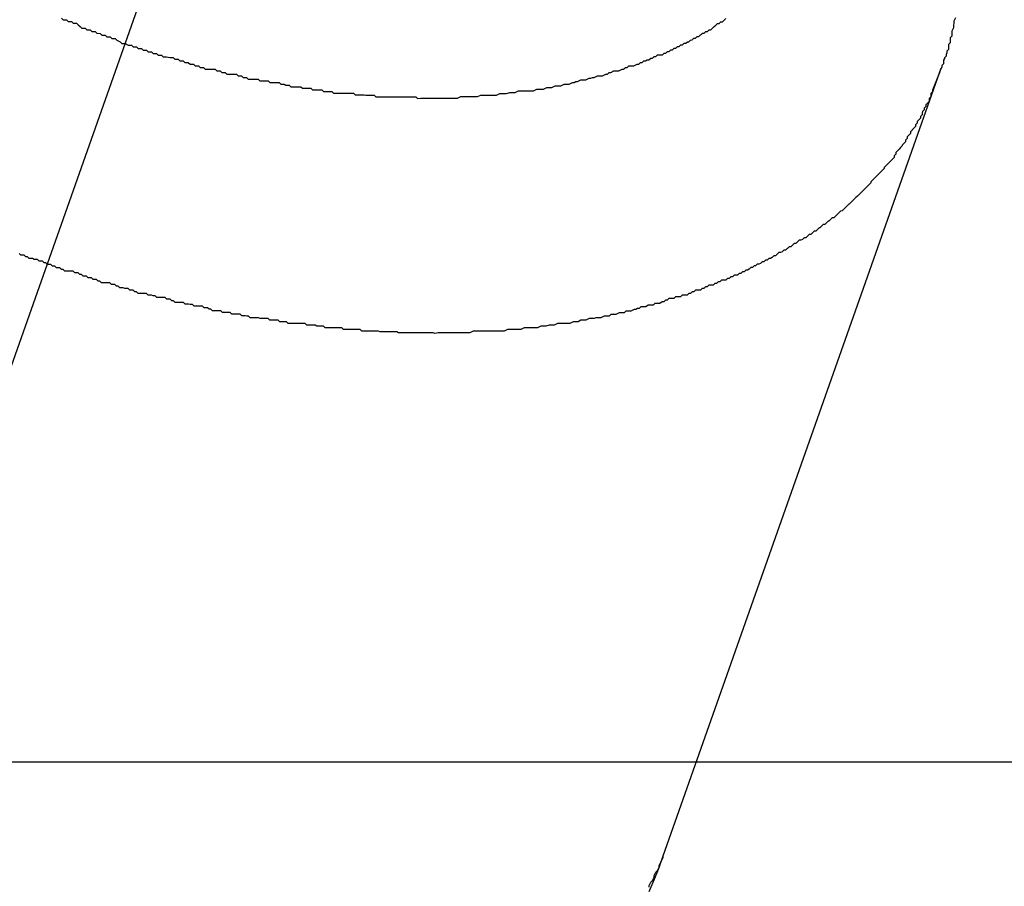
# Model space of a CAD drawing. Extents: x -39.3 to 39.3, y -32.8 to 32.8.
# Drawn here: x -19.5 to -19.3, y -16.2 to -16 of the extents above; entities that cross this region are included whole.
import ezdxf

# ---------------------------------------------------------------- set-up
doc = ezdxf.new("R2010")
doc.units = 0
doc.layers.get('0').update_dxf_attribs({"linetype": 'CONTINUOUS'})

msp = doc.modelspace()

# ---------------------------------------------------------------- linework, layer by layer
at = {"color": 0, "linetype": ''}
msp.add_lwpolyline([(-19.5841, -16.352), (-16.4593, -7.4883)], dxfattribs=at)
msp.add_lwpolyline([(-19.5841, -16.352), (-16.4593, -7.4883)], dxfattribs=at)
msp.add_lwpolyline([(-19.5841, -16.352), (-16.4593, -7.4883)], dxfattribs=at)
msp.add_lwpolyline([(-19.5841, -16.352), (-16.4593, -7.4883)], dxfattribs=at)
msp.add_lwpolyline([(-19.5841, -16.352), (-16.4593, -7.4883)], dxfattribs=at)
msp.add_lwpolyline([(-19.5841, -16.352), (-16.4593, -7.4883)], dxfattribs=at)
msp.add_lwpolyline([(-19.5841, -16.352), (-16.4593, -7.4883)], dxfattribs=at)
msp.add_lwpolyline([(-19.5841, -16.352), (-16.4593, -7.4883)], dxfattribs=at)
msp.add_lwpolyline([(-19.5841, -16.352), (-16.4593, -7.4883)], dxfattribs=at)
msp.add_lwpolyline([(-19.5841, -16.352), (-16.4593, -7.4883)], dxfattribs=at)
msp.add_lwpolyline([(-19.5841, -16.352), (-16.4593, -7.4883)], dxfattribs=at)
msp.add_lwpolyline([(-19.5841, -16.352), (-16.4593, -7.4883)], dxfattribs=at)
msp.add_lwpolyline([(-19.5841, -16.352), (-16.4593, -7.4883)], dxfattribs=at)
msp.add_lwpolyline([(-19.5841, -16.352), (-16.4593, -7.4883)], dxfattribs=at)
msp.add_lwpolyline([(-19.5841, -16.352), (-16.4593, -7.4883)], dxfattribs=at)
msp.add_lwpolyline([(-19.5841, -16.352), (-16.4593, -7.4883)], dxfattribs=at)
msp.add_lwpolyline([(-19.5841, -16.352), (-16.4593, -7.4883)], dxfattribs=at)
msp.add_lwpolyline([(-19.5841, -16.352), (-16.4593, -7.4883)], dxfattribs=at)
msp.add_lwpolyline([(-19.5841, -16.352), (-16.4593, -7.4883)], dxfattribs=at)
msp.add_lwpolyline([(-19.5841, -16.352), (-16.4593, -7.4883)], dxfattribs=at)
msp.add_lwpolyline([(-19.5841, -16.352), (-16.4593, -7.4883)], dxfattribs=at)
at = {"color": 0}
for points in [[(-19.4794, -16.0179), (-19.4791, -16.0182), (-19.4785, -16.0182), (-19.4782, -16.0185), (-19.4776, -16.0185), (-19.4773, -16.0188), (-19.4767, -16.0188), (-19.4764, -16.0191), (-19.476, -16.0194), (-19.4757, -16.0197), (-19.4757, -16.0197), (-19.4751, -16.0197), (-19.4748, -16.02), (-19.4742, -16.02), (-19.4739, -16.0203), (-19.4733, -16.0203), (-19.473, -16.0206), (-19.4724, -16.0207), (-19.4721, -16.021), (-19.4715, -16.021), (-19.4712, -16.0213), (-19.4706, -16.0213), (-19.4703, -16.0216), (-19.4697, -16.0216), (-19.4694, -16.0219), (-19.4688, -16.0222), (-19.4685, -16.0225), (-19.4685, -16.0225), (-19.4679, -16.0225), (-19.4674, -16.0228), (-19.4668, -16.0228), (-19.4665, -16.0231), (-19.4659, -16.0231), (-19.4656, -16.0234), (-19.465, -16.0234), (-19.4647, -16.0237), (-19.4641, -16.0237), (-19.4638, -16.024), (-19.4632, -16.024), (-19.4629, -16.0243), (-19.4623, -16.0243), (-19.462, -16.0246), (-19.4614, -16.0246), (-19.4611, -16.0249), (-19.4611, -16.0249), (-19.4605, -16.0249), (-19.4599, -16.025), (-19.4593, -16.025), (-19.459, -16.0253), (-19.4584, -16.0253), (-19.4581, -16.0256), (-19.4575, -16.0256), (-19.4572, -16.0259), (-19.4566, -16.0259), (-19.4562, -16.0262), (-19.4556, -16.0262), (-19.4553, -16.0265), (-19.4547, -16.0265), (-19.4544, -16.0268), (-19.4538, -16.0268), (-19.4535, -16.0271), (-19.4535, -16.0271), (-19.4529, -16.0271), (-19.4523, -16.0271), (-19.4517, -16.0271), (-19.4514, -16.0274), (-19.4508, -16.0274), (-19.4505, -16.0277), (-19.4499, -16.0277), (-19.4496, -16.028), (-19.449, -16.028), (-19.4485, -16.028), (-19.4479, -16.028), (-19.4476, -16.0283), (-19.447, -16.0283), (-19.4467, -16.0286), (-19.4461, -16.0286), (-19.4458, -16.0289), (-19.4458, -16.0289), (-19.4452, -16.0289), (-19.4446, -16.0289), (-19.444, -16.0289), (-19.4437, -16.0292), (-19.4431, -16.0292), (-19.4428, -16.0292), (-19.4422, -16.0292), (-19.4419, -16.0295), (-19.4413, -16.0295), (-19.4408, -16.0295), (-19.4402, -16.0295), (-19.4399, -16.0298), (-19.4393, -16.0298), (-19.439, -16.03), (-19.4384, -16.03), (-19.4381, -16.0303), (-19.4381, -16.0303), (-19.4375, -16.0303), (-19.4369, -16.0303), (-19.4363, -16.0303), (-19.436, -16.0305), (-19.4354, -16.0305), (-19.4351, -16.0305), (-19.4345, -16.0305), (-19.4342, -16.0308), (-19.4336, -16.0308), (-19.4331, -16.0308), (-19.4325, -16.0308), (-19.4322, -16.0311), (-19.4316, -16.0311), (-19.4313, -16.0311), (-19.4307, -16.0311), (-19.4304, -16.0314), (-19.4304, -16.0314), (-19.4298, -16.0314), (-19.4292, -16.0314), (-19.4286, -16.0314), (-19.4283, -16.0314), (-19.4277, -16.0314), (-19.4274, -16.0314), (-19.4268, -16.0314), (-19.4265, -16.0317), (-19.4259, -16.0317), (-19.4255, -16.0317), (-19.4249, -16.0317), (-19.4246, -16.0318), (-19.424, -16.0318), (-19.4237, -16.0318), (-19.4231, -16.0318), (-19.4228, -16.0321), (-19.4228, -16.0321), (-19.4222, -16.0321), (-19.4216, -16.0321), (-19.421, -16.0321), (-19.4207, -16.0321), (-19.4201, -16.0321), (-19.4198, -16.0321), (-19.4192, -16.0321), (-19.4189, -16.0321), (-19.4183, -16.0321), (-19.418, -16.0321), (-19.4174, -16.0321), (-19.4171, -16.0321), (-19.4165, -16.0321), (-19.4162, -16.0321), (-19.4156, -16.0321), (-19.4153, -16.0324), (-19.4153, -16.0324), (-19.4147, -16.0323), (-19.4144, -16.0323), (-19.4138, -16.0323), (-19.4135, -16.0323), (-19.4129, -16.0323), (-19.4126, -16.0323), (-19.412, -16.0323), (-19.4117, -16.0323), (-19.4111, -16.0323), (-19.4108, -16.0323), (-19.4102, -16.0323), (-19.4099, -16.0323), (-19.4093, -16.0323), (-19.409, -16.0323), (-19.4084, -16.0323), (-19.4081, -16.0323), (-19.4081, -16.0323), (-19.4075, -16.032), (-19.4072, -16.032), (-19.4066, -16.032), (-19.4063, -16.032), (-19.4057, -16.032), (-19.4054, -16.032), (-19.4048, -16.032), (-19.4045, -16.032), (-19.4039, -16.0318), (-19.4036, -16.0318), (-19.403, -16.0318), (-19.4027, -16.0318), (-19.4021, -16.0318), (-19.4018, -16.0318), (-19.4014, -16.0318), (-19.4011, -16.0318), (-19.4011, -16.0318), (-19.4005, -16.0315), (-19.4002, -16.0315), (-19.3996, -16.0315), (-19.3993, -16.0315), (-19.3987, -16.0313), (-19.3984, -16.0313), (-19.398, -16.0313), (-19.3977, -16.0313), (-19.3971, -16.031), (-19.3968, -16.031), (-19.3962, -16.031), (-19.3959, -16.031), (-19.3953, -16.031), (-19.395, -16.031), (-19.3947, -16.031), (-19.3944, -16.031), (-19.3944, -16.031), (-19.3938, -16.0307), (-19.3935, -16.0307), (-19.3929, -16.0307), (-19.3926, -16.0307), (-19.392, -16.0304), (-19.3917, -16.0304), (-19.3914, -16.0304), (-19.3911, -16.0304), (-19.3905, -16.0301), (-19.3902, -16.0301), (-19.3898, -16.0301), (-19.3895, -16.0301), (-19.3889, -16.0298), (-19.3886, -16.0298), (-19.3883, -16.0298), (-19.388, -16.0298), (-19.388, -16.0298), (-19.3874, -16.0295), (-19.3871, -16.0295), (-19.3868, -16.0293), (-19.3865, -16.0293), (-19.3859, -16.029), (-19.3856, -16.029), (-19.3853, -16.029), (-19.385, -16.029), (-19.3844, -16.0287), (-19.3841, -16.0287), (-19.3838, -16.0286), (-19.3835, -16.0286), (-19.3829, -16.0283), (-19.3826, -16.0283), (-19.3823, -16.0283), (-19.382, -16.0283), (-19.382, -16.0283), (-19.3814, -16.028), (-19.3811, -16.028), (-19.3808, -16.0277), (-19.3805, -16.0277), (-19.38, -16.0274), (-19.3797, -16.0274), (-19.3794, -16.0274), (-19.3791, -16.0274), (-19.3785, -16.0271), (-19.3782, -16.0271), (-19.3779, -16.0268), (-19.3776, -16.0268), (-19.3773, -16.0265), (-19.377, -16.0265), (-19.3767, -16.0265), (-19.3764, -16.0265), (-19.3764, -16.0265), (-19.3758, -16.0262), (-19.3755, -16.0262), (-19.3752, -16.0259), (-19.3749, -16.0259), (-19.3746, -16.0256), (-19.3743, -16.0256), (-19.374, -16.0254), (-19.3737, -16.0254), (-19.3733, -16.0251), (-19.373, -16.0251), (-19.3727, -16.0248), (-19.3724, -16.0248), (-19.3721, -16.0245), (-19.3718, -16.0245), (-19.3715, -16.0245), (-19.3712, -16.0245), (-19.3712, -16.0245), (-19.3709, -16.0242), (-19.3706, -16.0242), (-19.3703, -16.0239), (-19.37, -16.0239), (-19.3697, -16.0236), (-19.3694, -16.0236), (-19.3691, -16.0233), (-19.3688, -16.0233), (-19.3685, -16.023), (-19.3682, -16.023), (-19.3679, -16.0227), (-19.3676, -16.0227), (-19.3673, -16.0224), (-19.367, -16.0224), (-19.3667, -16.0222), (-19.3665, -16.0222), (-19.3665, -16.0222), (-19.3662, -16.0219), (-19.3659, -16.0218), (-19.3656, -16.0215), (-19.3653, -16.0215), (-19.365, -16.0212), (-19.3647, -16.0212), (-19.3644, -16.0209), (-19.3643, -16.0209), (-19.364, -16.0206), (-19.3637, -16.0206), (-19.3634, -16.0203), (-19.3631, -16.0203), (-19.3628, -16.02), (-19.3625, -16.02), (-19.3622, -16.0197), (-19.3622, -16.0197), (-19.3622, -16.0197), (-19.3619, -16.0194), (-19.3616, -16.0192), (-19.3613, -16.0189), (-19.361, -16.0189), (-19.3607, -16.0186), (-19.3604, -16.0186), (-19.3601, -16.0183), (-19.3601, -16.0183), (-19.3598, -16.018)], [(-19.3213, -16.0276), (-19.3213, -16.0276), (-19.3212, -16.0273), (-19.3212, -16.0273), (-19.3212, -16.0273), (-19.3212, -16.0273), (-19.3212, -16.0273), (-19.3212, -16.0273), (-19.3212, -16.0273), (-19.3212, -16.0273), (-19.3212, -16.0272), (-19.3212, -16.0272), (-19.3212, -16.0272), (-19.3212, -16.0272), (-19.3212, -16.0272), (-19.3212, -16.0272), (-19.3212, -16.0272), (-19.3212, -16.0272), (-19.3212, -16.0272), (-19.321, -16.0269), (-19.321, -16.0269), (-19.321, -16.0269), (-19.321, -16.0269), (-19.321, -16.0269), (-19.321, -16.0269), (-19.321, -16.0269), (-19.321, -16.0269), (-19.321, -16.0269), (-19.321, -16.0269), (-19.321, -16.0269), (-19.321, -16.0269), (-19.321, -16.0269), (-19.321, -16.0269), (-19.321, -16.0269), (-19.321, -16.0269), (-19.321, -16.0269), (-19.3209, -16.0266), (-19.3209, -16.0266), (-19.3209, -16.0266), (-19.3209, -16.0266), (-19.3209, -16.0266), (-19.3209, -16.0266), (-19.3209, -16.0266), (-19.3209, -16.0266), (-19.3209, -16.0264), (-19.3209, -16.0264), (-19.3209, -16.0264), (-19.3209, -16.0264), (-19.3209, -16.0264), (-19.3209, -16.0264), (-19.3209, -16.0264), (-19.3209, -16.0264), (-19.3209, -16.0264), (-19.3206, -16.0261), (-19.3206, -16.0261), (-19.3206, -16.0261), (-19.3206, -16.0261), (-19.3206, -16.0258), (-19.3206, -16.0258), (-19.3206, -16.0258), (-19.3206, -16.0258), (-19.3206, -16.0255), (-19.3206, -16.0255), (-19.3206, -16.0255), (-19.3206, -16.0255), (-19.3206, -16.0255), (-19.3206, -16.0255), (-19.3206, -16.0255), (-19.3206, -16.0255), (-19.3206, -16.0255), (-19.3204, -16.0252), (-19.3204, -16.0252), (-19.3204, -16.0252), (-19.3204, -16.0252), (-19.3204, -16.0252), (-19.3204, -16.0252), (-19.3204, -16.0252), (-19.3204, -16.0252), (-19.3204, -16.025), (-19.3204, -16.025), (-19.3204, -16.025), (-19.3204, -16.025), (-19.3204, -16.025), (-19.3204, -16.025), (-19.3204, -16.025), (-19.3204, -16.025), (-19.3204, -16.025), (-19.3201, -16.0247), (-19.3201, -16.0247), (-19.3201, -16.0244), (-19.3201, -16.0244), (-19.32, -16.0241), (-19.32, -16.0241), (-19.32, -16.0238), (-19.32, -16.0238), (-19.3197, -16.0235), (-19.3197, -16.0235), (-19.3197, -16.0232), (-19.3197, -16.0232), (-19.3197, -16.0229), (-19.3197, -16.0229), (-19.3197, -16.0226), (-19.3197, -16.0226), (-19.3197, -16.0226), (-19.3194, -16.0223), (-19.3194, -16.0223), (-19.3194, -16.022), (-19.3194, -16.022), (-19.3194, -16.0217), (-19.3194, -16.0217), (-19.3194, -16.0214), (-19.3194, -16.0214), (-19.3191, -16.0211), (-19.3191, -16.0211), (-19.3191, -16.0208), (-19.3191, -16.0208), (-19.3191, -16.0205), (-19.3191, -16.0205), (-19.3191, -16.0202), (-19.3191, -16.0202), (-19.3191, -16.0202), (-19.3188, -16.0196), (-19.3188, -16.0193), (-19.3187, -16.0187), (-19.3187, -16.0184), (-19.3184, -16.0178)], [(-19.3213, -16.0276), (-19.3226, -16.0309), (-19.3226, -16.0309), (-19.3226, -16.0309), (-19.3226, -16.0312), (-19.3226, -16.0312), (-19.3229, -16.0315), (-19.3229, -16.0315), (-19.3229, -16.0318), (-19.3229, -16.0321), (-19.3232, -16.0324), (-19.3232, -16.0324), (-19.3232, -16.0327), (-19.3232, -16.0329), (-19.3235, -16.0332), (-19.3235, -16.0332), (-19.3238, -16.0335), (-19.3238, -16.0338), (-19.3241, -16.0341), (-19.3241, -16.0341), (-19.3241, -16.0341), (-19.3241, -16.0344), (-19.3241, -16.0344), (-19.3244, -16.0347), (-19.3244, -16.0347), (-19.3245, -16.035), (-19.3245, -16.0353), (-19.3248, -16.0356), (-19.3248, -16.0356), (-19.3248, -16.0359), (-19.3248, -16.0359), (-19.3251, -16.0362), (-19.3251, -16.0362), (-19.3254, -16.0365), (-19.3254, -16.0368), (-19.3257, -16.0371), (-19.3257, -16.0371), (-19.3257, -16.0371), (-19.3257, -16.0374), (-19.3257, -16.0374), (-19.326, -16.0377), (-19.326, -16.0377), (-19.3263, -16.038), (-19.3263, -16.0381), (-19.3266, -16.0384), (-19.3266, -16.0384), (-19.3266, -16.0387), (-19.3266, -16.0387), (-19.3269, -16.039), (-19.3269, -16.039), (-19.3272, -16.0393), (-19.3272, -16.0396), (-19.3275, -16.0399), (-19.3275, -16.0399), (-19.3275, -16.0399), (-19.3275, -16.0402), (-19.3275, -16.0402), (-19.3278, -16.0405), (-19.3278, -16.0405), (-19.3281, -16.0408), (-19.3281, -16.0409), (-19.3284, -16.0412), (-19.3284, -16.0412), (-19.3286, -16.0415), (-19.3286, -16.0415), (-19.3289, -16.0418), (-19.3289, -16.0418), (-19.3292, -16.0421), (-19.3292, -16.0424), (-19.3295, -16.0427), (-19.3295, -16.0427), (-19.3295, -16.0427), (-19.3295, -16.043), (-19.3295, -16.043), (-19.3298, -16.0433), (-19.3298, -16.0433), (-19.3301, -16.0436), (-19.3301, -16.0436), (-19.3304, -16.0439), (-19.3304, -16.0439), (-19.3307, -16.0442), (-19.3307, -16.0442), (-19.331, -16.0445), (-19.331, -16.0445), (-19.3313, -16.0448), (-19.3313, -16.045), (-19.3316, -16.0453), (-19.3316, -16.0453), (-19.3316, -16.0453), (-19.3319, -16.0456), (-19.3319, -16.0456), (-19.3322, -16.0459), (-19.3322, -16.0459), (-19.3325, -16.0462), (-19.3325, -16.0462), (-19.3328, -16.0465), (-19.3328, -16.0465), (-19.3331, -16.0468), (-19.3331, -16.0468), (-19.3334, -16.0471), (-19.3334, -16.0471), (-19.3337, -16.0474), (-19.3337, -16.0476), (-19.334, -16.0479), (-19.334, -16.0479), (-19.334, -16.0479), (-19.3343, -16.0482), (-19.3343, -16.0482), (-19.3346, -16.0485), (-19.3346, -16.0485), (-19.3349, -16.0488), (-19.3349, -16.0488), (-19.3352, -16.0491), (-19.3352, -16.0491), (-19.3355, -16.0494), (-19.3355, -16.0494), (-19.3358, -16.0497), (-19.3358, -16.0497), (-19.3361, -16.05), (-19.3364, -16.0502), (-19.3367, -16.0505), (-19.3367, -16.0505), (-19.3367, -16.0505), (-19.337, -16.0508), (-19.337, -16.0508), (-19.3373, -16.0511), (-19.3373, -16.0511), (-19.3376, -16.0514), (-19.3377, -16.0514), (-19.338, -16.0517), (-19.338, -16.0517), (-19.3383, -16.052), (-19.3383, -16.052), (-19.3386, -16.0523), (-19.3386, -16.0523), (-19.3389, -16.0526), (-19.3392, -16.0527), (-19.3395, -16.053), (-19.3395, -16.053), (-19.3395, -16.053), (-19.3398, -16.0533), (-19.3398, -16.0533), (-19.3401, -16.0536), (-19.3401, -16.0536), (-19.3404, -16.0539), (-19.3407, -16.0539), (-19.341, -16.0542), (-19.341, -16.0542), (-19.3413, -16.0545), (-19.3414, -16.0545), (-19.3417, -16.0548), (-19.3417, -16.0548), (-19.342, -16.0551), (-19.3423, -16.0551), (-19.3426, -16.0554), (-19.3426, -16.0554), (-19.3426, -16.0554), (-19.3429, -16.0557), (-19.343, -16.0557), (-19.3433, -16.056), (-19.3433, -16.056), (-19.3436, -16.0563), (-19.3439, -16.0563), (-19.3442, -16.0566), (-19.3442, -16.0566), (-19.3445, -16.0569), (-19.3448, -16.0569), (-19.3451, -16.0572), (-19.3451, -16.0572), (-19.3454, -16.0575), (-19.3457, -16.0575), (-19.346, -16.0578), (-19.346, -16.0578), (-19.346, -16.0578), (-19.3463, -16.0579), (-19.3466, -16.0579), (-19.3469, -16.0582), (-19.3469, -16.0582), (-19.3472, -16.0585), (-19.3475, -16.0585), (-19.3478, -16.0588), (-19.3478, -16.0588), (-19.3481, -16.0591), (-19.3484, -16.0591), (-19.3487, -16.0594), (-19.3488, -16.0594), (-19.3491, -16.0597), (-19.3494, -16.0597), (-19.3497, -16.06), (-19.3497, -16.06), (-19.3497, -16.06), (-19.35, -16.0601), (-19.3503, -16.0601), (-19.3506, -16.0604), (-19.3506, -16.0604), (-19.3509, -16.0607), (-19.3512, -16.0607), (-19.3515, -16.061), (-19.3515, -16.061), (-19.3518, -16.0612), (-19.3521, -16.0612), (-19.3524, -16.0615), (-19.3527, -16.0615), (-19.353, -16.0618), (-19.3533, -16.0618), (-19.3536, -16.0621), (-19.3536, -16.0621), (-19.3536, -16.0621), (-19.3539, -16.0622), (-19.3542, -16.0622), (-19.3545, -16.0625), (-19.3547, -16.0625), (-19.355, -16.0628), (-19.3553, -16.0628), (-19.3556, -16.0631), (-19.3556, -16.0631), (-19.3559, -16.0633), (-19.3562, -16.0633), (-19.3565, -16.0636), (-19.3568, -16.0636), (-19.3571, -16.0639), (-19.3574, -16.0639), (-19.3577, -16.0642), (-19.3577, -16.0642), (-19.3577, -16.0642), (-19.358, -16.0642), (-19.3583, -16.0642), (-19.3586, -16.0645), (-19.3589, -16.0645), (-19.3592, -16.0648), (-19.3595, -16.0648), (-19.3598, -16.0651), (-19.36, -16.0651), (-19.3603, -16.0651), (-19.3606, -16.0651), (-19.3609, -16.0654), (-19.3612, -16.0654), (-19.3615, -16.0657), (-19.3618, -16.0657), (-19.3621, -16.066), (-19.3621, -16.066), (-19.3623, -16.066), (-19.3626, -16.066), (-19.3629, -16.066), (-19.3632, -16.0663), (-19.3635, -16.0663), (-19.3638, -16.0666), (-19.3641, -16.0666), (-19.3644, -16.0669), (-19.3647, -16.0669), (-19.365, -16.0669), (-19.3653, -16.0669), (-19.3656, -16.0672), (-19.3659, -16.0672), (-19.3662, -16.0675), (-19.3665, -16.0675), (-19.3668, -16.0678), (-19.3668, -16.0678), (-19.3671, -16.0678), (-19.3674, -16.0678), (-19.3677, -16.0678), (-19.368, -16.0681), (-19.3683, -16.0681), (-19.3686, -16.0681), (-19.3689, -16.0681), (-19.3692, -16.0684), (-19.3695, -16.0684), (-19.3698, -16.0684), (-19.3701, -16.0684), (-19.3704, -16.0687), (-19.3707, -16.0687), (-19.371, -16.069), (-19.3713, -16.069), (-19.3717, -16.0693), (-19.3717, -16.0693), (-19.372, -16.0693), (-19.3723, -16.0693), (-19.3726, -16.0693), (-19.3729, -16.0696), (-19.3732, -16.0696), (-19.3735, -16.0696), (-19.3738, -16.0696), (-19.3742, -16.0699), (-19.3745, -16.0699), (-19.3748, -16.0699), (-19.3751, -16.0699), (-19.3754, -16.0702), (-19.3757, -16.0702), (-19.376, -16.0704), (-19.3763, -16.0704), (-19.3769, -16.0707), (-19.3769, -16.0707), (-19.3772, -16.0707), (-19.3775, -16.0707), (-19.3778, -16.0707), (-19.3781, -16.071), (-19.3784, -16.071), (-19.3787, -16.071), (-19.379, -16.071), (-19.3796, -16.0713), (-19.3799, -16.0713), (-19.3802, -16.0713), (-19.3805, -16.0713), (-19.3808, -16.0716), (-19.3811, -16.0716), (-19.3814, -16.0716), (-19.3817, -16.0716), (-19.3823, -16.0719), (-19.3823, -16.0719), (-19.3826, -16.0719), (-19.3829, -16.0719), (-19.3832, -16.0719), (-19.3835, -16.072), (-19.3838, -16.072), (-19.3841, -16.072), (-19.3844, -16.072), (-19.385, -16.0723), (-19.3853, -16.0723), (-19.3856, -16.0723), (-19.3859, -16.0723), (-19.3864, -16.0726), (-19.3867, -16.0726), (-19.387, -16.0726), (-19.3873, -16.0726), (-19.3879, -16.0729), (-19.3879, -16.0729), (-19.3882, -16.0729), (-19.3885, -16.0729), (-19.3888, -16.0729), (-19.3892, -16.0729), (-19.3895, -16.0729), (-19.3898, -16.0729), (-19.3901, -16.0729), (-19.3907, -16.0732), (-19.391, -16.0732), (-19.3913, -16.0732), (-19.3916, -16.0732), (-19.3922, -16.0734), (-19.3925, -16.0734), (-19.3928, -16.0734), (-19.3931, -16.0734), (-19.3937, -16.0737), (-19.3937, -16.0737), (-19.394, -16.0737), (-19.3943, -16.0737), (-19.3946, -16.0737), (-19.3952, -16.0737), (-19.3955, -16.0737), (-19.3958, -16.0737), (-19.3961, -16.0737), (-19.3967, -16.074), (-19.397, -16.074), (-19.3973, -16.074), (-19.3976, -16.074), (-19.3982, -16.074), (-19.3985, -16.074), (-19.3988, -16.074), (-19.3991, -16.074), (-19.3997, -16.0743), (-19.3997, -16.0743), (-19.4, -16.0743), (-19.4003, -16.0743), (-19.4006, -16.0743), (-19.4012, -16.0743), (-19.4015, -16.0743), (-19.4018, -16.0743), (-19.4021, -16.0743), (-19.4027, -16.0743), (-19.403, -16.0743), (-19.4033, -16.0743), (-19.4036, -16.0743), (-19.4042, -16.0743), (-19.4045, -16.0743), (-19.405, -16.0743), (-19.4053, -16.0743), (-19.4059, -16.0746), (-19.4059, -16.0746), (-19.4062, -16.0746), (-19.4065, -16.0746), (-19.4068, -16.0746), (-19.4074, -16.0746), (-19.4077, -16.0746), (-19.408, -16.0746), (-19.4083, -16.0746), (-19.4089, -16.0746), (-19.4092, -16.0746), (-19.4095, -16.0746), (-19.4098, -16.0746), (-19.4104, -16.0746), (-19.4107, -16.0746), (-19.4113, -16.0746), (-19.4116, -16.0746), (-19.4122, -16.0747), (-19.4122, -16.0747), (-19.4125, -16.0746), (-19.4128, -16.0746), (-19.4131, -16.0746), (-19.4137, -16.0746), (-19.414, -16.0746), (-19.4145, -16.0746), (-19.4148, -16.0746), (-19.4154, -16.0746), (-19.4157, -16.0746), (-19.416, -16.0746), (-19.4163, -16.0746), (-19.4169, -16.0746), (-19.4172, -16.0746), (-19.4178, -16.0746), (-19.4181, -16.0746), (-19.4187, -16.0746), (-19.4187, -16.0746), (-19.419, -16.0744), (-19.4193, -16.0744), (-19.4196, -16.0744), (-19.4202, -16.0744), (-19.4205, -16.0744), (-19.4211, -16.0744), (-19.4214, -16.0744), (-19.422, -16.0744), (-19.4223, -16.0743), (-19.4226, -16.0743), (-19.4229, -16.0743), (-19.4235, -16.0743), (-19.4238, -16.0743), (-19.4244, -16.0743), (-19.4247, -16.0743), (-19.4253, -16.0743), (-19.4253, -16.0743), (-19.4256, -16.074), (-19.4259, -16.074), (-19.4262, -16.074), (-19.4268, -16.074), (-19.4271, -16.074), (-19.4277, -16.074), (-19.428, -16.074), (-19.4286, -16.074), (-19.4289, -16.0737), (-19.4292, -16.0737), (-19.4295, -16.0737), (-19.4301, -16.0737), (-19.4304, -16.0737), (-19.431, -16.0737), (-19.4313, -16.0737), (-19.4319, -16.0737), (-19.4319, -16.0737), (-19.4322, -16.0734), (-19.4325, -16.0734), (-19.4328, -16.0734), (-19.4334, -16.0734), (-19.4337, -16.0732), (-19.4343, -16.0732), (-19.4346, -16.0732), (-19.4352, -16.0732), (-19.4355, -16.0729), (-19.4359, -16.0729), (-19.4362, -16.0729), (-19.4368, -16.0729), (-19.4371, -16.0729), (-19.4377, -16.0729), (-19.438, -16.0729), (-19.4386, -16.0729), (-19.4386, -16.0729), (-19.4389, -16.0726), (-19.4392, -16.0726), (-19.4395, -16.0726), (-19.4401, -16.0726), (-19.4404, -16.0723), (-19.441, -16.0723), (-19.4413, -16.0723), (-19.4419, -16.0723), (-19.4422, -16.072), (-19.4427, -16.072), (-19.443, -16.072), (-19.4436, -16.072), (-19.4439, -16.0719), (-19.4445, -16.0719), (-19.4448, -16.0719), (-19.4454, -16.0719), (-19.4454, -16.0719), (-19.4457, -16.0716), (-19.446, -16.0716), (-19.4463, -16.0715), (-19.4469, -16.0715), (-19.4472, -16.0712), (-19.4478, -16.0712), (-19.4481, -16.0712), (-19.4487, -16.0712), (-19.449, -16.0709), (-19.4495, -16.0709), (-19.4498, -16.0709), (-19.4504, -16.0709), (-19.4507, -16.0706), (-19.4513, -16.0706), (-19.4516, -16.0706), (-19.4522, -16.0706), (-19.4522, -16.0706), (-19.4525, -16.0703), (-19.4528, -16.0703), (-19.4531, -16.0701), (-19.4537, -16.0701), (-19.454, -16.0698), (-19.4546, -16.0698), (-19.4549, -16.0698), (-19.4555, -16.0698), (-19.4558, -16.0695), (-19.4562, -16.0695), (-19.4565, -16.0694), (-19.4571, -16.0694), (-19.4574, -16.0691), (-19.458, -16.0691), (-19.4583, -16.0691), (-19.4589, -16.0691), (-19.4589, -16.0691), (-19.4592, -16.0688), (-19.4595, -16.0688), (-19.4598, -16.0685), (-19.4604, -16.0685), (-19.4607, -16.0682), (-19.4613, -16.0682), (-19.4616, -16.0682), (-19.4622, -16.0682), (-19.4625, -16.0679), (-19.4629, -16.0679), (-19.4632, -16.0678), (-19.4638, -16.0678), (-19.4641, -16.0675), (-19.4647, -16.0675), (-19.465, -16.0675), (-19.4656, -16.0675), (-19.4656, -16.0675), (-19.4659, -16.0672), (-19.4662, -16.0672), (-19.4665, -16.0669), (-19.4671, -16.0669), (-19.4674, -16.0666), (-19.468, -16.0666), (-19.4683, -16.0665), (-19.4689, -16.0665), (-19.4692, -16.0662), (-19.4695, -16.0662), (-19.4698, -16.0659), (-19.4704, -16.0659), (-19.4707, -16.0656), (-19.4713, -16.0656), (-19.4716, -16.0656), (-19.4722, -16.0656), (-19.4722, -16.0656), (-19.4725, -16.0653), (-19.4728, -16.0653), (-19.4731, -16.065), (-19.4737, -16.065), (-19.474, -16.0647), (-19.4746, -16.0647), (-19.4749, -16.0644), (-19.4755, -16.0644), (-19.4758, -16.0641), (-19.4761, -16.0641), (-19.4764, -16.0638), (-19.477, -16.0638), (-19.4773, -16.0635), (-19.4779, -16.0635), (-19.4782, -16.0635), (-19.4788, -16.0635), (-19.4788, -16.0635), (-19.4791, -16.0632), (-19.4794, -16.0632), (-19.4797, -16.0629), (-19.4803, -16.0629), (-19.4806, -16.0626), (-19.481, -16.0626), (-19.4813, -16.0623), (-19.4819, -16.0623), (-19.4822, -16.062), (-19.4825, -16.062), (-19.4828, -16.0617), (-19.4834, -16.0617), (-19.4837, -16.0614), (-19.4843, -16.0614), (-19.4846, -16.0612), (-19.4852, -16.0612), (-19.4852, -16.0612), (-19.4855, -16.0609), (-19.4858, -16.0609), (-19.4861, -16.0606), (-19.4867, -16.0606), (-19.487, -16.0603)], [(-19.3711, -16.1688), (-19.3213, -16.0276)], [(-19.3711, -16.1688), (-19.3213, -16.0276)], [(-19.3711, -16.1688), (-19.3213, -16.0276)], [(-19.3711, -16.1688), (-19.3213, -16.0276)], [(-19.3711, -16.1688), (-19.3213, -16.0276)], [(-19.3711, -16.1688), (-19.3213, -16.0276)], [(-19.3711, -16.1688), (-19.3213, -16.0276)], [(-19.3711, -16.1688), (-19.3213, -16.0276)], [(-19.3711, -16.1688), (-19.3213, -16.0276)], [(-19.3711, -16.1688), (-19.3213, -16.0276)], [(-19.3711, -16.1688), (-19.3213, -16.0276)], [(-19.3711, -16.1688), (-19.3213, -16.0276)], [(-19.3711, -16.1688), (-19.3213, -16.0276)], [(-19.3711, -16.1688), (-19.3213, -16.0276)], [(-19.3711, -16.1688), (-19.3213, -16.0276)], [(-19.3711, -16.1688), (-19.3213, -16.0276)], [(-19.3711, -16.1688), (-19.3213, -16.0276)], [(-19.3711, -16.1688), (-19.3213, -16.0276)], [(-19.3711, -16.1688), (-19.3213, -16.0276)], [(-19.3711, -16.1688), (-19.3213, -16.0276)], [(-19.3711, -16.1688), (-19.3213, -16.0276)], [(-19.3213, -16.0276), (-19.3213, -16.0276)], [(6.4387, -16.1519), (-32.2359, -16.1519)], [(6.4387, -16.1519), (-32.2359, -16.1519)], [(6.4387, -16.1519), (-32.2359, -16.1519)], [(6.4387, -16.1519), (-32.2359, -16.1519)], [(6.4387, -16.1519), (-32.2359, -16.1519)], [(6.4387, -16.1519), (-32.2359, -16.1519)], [(6.4387, -16.1519), (-32.2359, -16.1519)], [(6.4387, -16.1519), (-32.2359, -16.1519)], [(6.4387, -16.1519), (-32.2359, -16.1519)], [(6.4387, -16.1519), (-32.2359, -16.1519)], [(6.4387, -16.1519), (-32.2359, -16.1519)], [(6.4387, -16.1519), (-32.2359, -16.1519)], [(6.4387, -16.1519), (-32.2359, -16.1519)], [(6.4387, -16.1519), (-32.2359, -16.1519)], [(6.4387, -16.1519), (-32.2359, -16.1519)], [(6.4387, -16.1519), (-32.2359, -16.1519)], [(6.4387, -16.1519), (-32.2359, -16.1519)], [(6.4387, -16.1519), (-32.2359, -16.1519)], [(6.4387, -16.1519), (-32.2359, -16.1519)], [(6.4387, -16.1519), (-32.2359, -16.1519)], [(6.4387, -16.1519), (-32.2359, -16.1519)], [(-19.3736, -16.1744), (-19.3736, -16.1741), (-19.3733, -16.1735), (-19.373, -16.1732), (-19.3727, -16.1726), (-19.3727, -16.1723), (-19.3724, -16.1717), (-19.3721, -16.1714), (-19.3718, -16.1708), (-19.3718, -16.1705), (-19.3715, -16.1699), (-19.3714, -16.1696), (-19.3711, -16.1691), (-19.3711, -16.1688)], [(-19.3736, -16.1752), (-19.3727, -16.1731), (-19.3718, -16.1709), (-19.3711, -16.1688)], [(-19.3711, -16.1688), (-19.3711, -16.1688)]]:
    msp.add_lwpolyline(points, dxfattribs=at)

doc.saveas('drawing.dxf')
